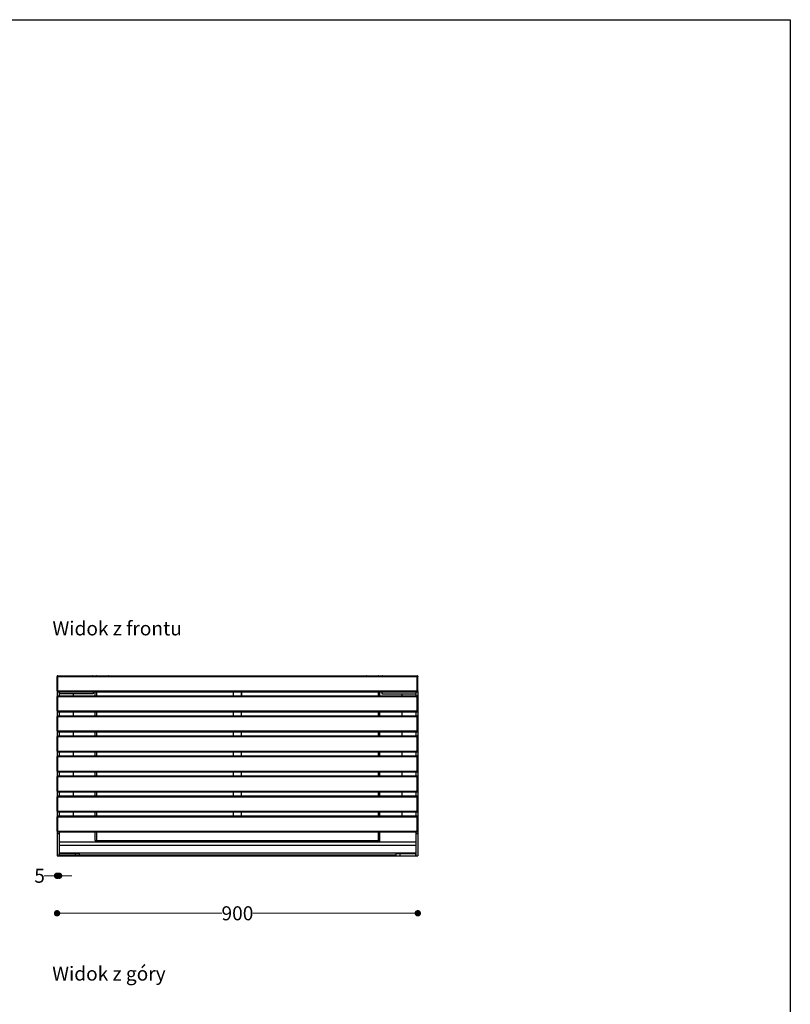
# Model space of a CAD drawing. Units: millimetres. Extents: x 10366 to 13995, y 24552 to 29685.
# Drawn here: x 12072 to 13995, y 27227 to 29685 of the extents above; entities that cross this region are included whole.
import ezdxf

# ---------------------------------------------------------------- set-up
doc = ezdxf.new("R2010")
doc.units = ezdxf.units.MM
doc.header["$LTSCALE"] = 3
doc.layers.add('DomyÅ›lny', color=7, linetype='Continuous')
doc.styles.get("Standard").update_dxf_attribs({"font": 'arial.ttf'})
doc.dimstyles.new('MATEUSZ', dxfattribs={"dimtxt": 35, "dimasz": 16, "dimexe": 0.18, "dimexo": 0.0625, "dimgap": 0.09, "dimtad": 0, "dimdec": 0, "dimdsep": 46, "dimtxsty": 'Standard', "dimblk": 'DOT', "dimcen": 0.09, "dimse1": 1, "dimse2": 1, "dimadec": 0, "dimazin": 0, "dimtfac": 1, "dimtdec": 0, "dimtofl": 0, "dimtmove": 0, "dimatfit": 3, "dimfxl": 1, "dimtolj": 1, "dimtzin": 0, "dimlwd": 9, "dimlwe": 9, "dimarcsym": 0})

# ---------------------------------------------------------------- blocks, each defined once
blk = doc.blocks.new('_Dot')
at = {"color": 0, "linetype": 'ByBlock', "lineweight": -2}
blk.add_line((-0.5, 0), (-1, 0), dxfattribs=at)
at = {"color": 0, "linetype": 'ByBlock', "const_width": 0.5}
blk.add_lwpolyline([(-0.25, 0, 1), (0.25, 0, 1)], format="xyb", close=True, dxfattribs=at)
blk = doc.blocks.new('*D22')
at = {"color": 0, "lineweight": 9, "transparency": 16777216}
for p, q in [((12181.7, 27454.5), (12577, 27454.5)), ((13049.7, 27454.5), (12654.4, 27454.5))]:
    blk.add_line(p, q, dxfattribs=at)
at = {"layer": 'Defpoints', "color": 0, "transparency": 16777216}
for p in [(12165.7, 27597.5), (13065.7, 27597.5), (13065.7, 27454.5)]:
    blk.add_point(p, dxfattribs=at)
at = {"color": 0, "lineweight": 9, "transparency": 16777216, "xscale": 16, "yscale": 16, "zscale": 16, "rotation": 180}
blk.add_blockref('_Dot', (12165.7, 27454.5), dxfattribs=at)
at = {"color": 0, "lineweight": 9, "transparency": 16777216, "xscale": 16, "yscale": 16, "zscale": 16}
blk.add_blockref('_Dot', (13065.7, 27454.5), dxfattribs=at)
at = {"color": 0, "transparency": 16777216, "insert": (12615.7, 27454.5), "char_height": 35, "attachment_point": 5}
blk.add_mtext('\\A1;900', dxfattribs=at)
blk = doc.blocks.new('*D28')
at = {"color": 0, "lineweight": 9, "transparency": 16777216}
for p, q in [((12149.7, 27548.2), (12133.7, 27548.2)), ((12186.7, 27548.2), (12202.7, 27548.2))]:
    blk.add_line(p, q, dxfattribs=at)
at = {"layer": 'Defpoints', "color": 0, "transparency": 16777216}
for p in [(12165.7, 27597.5), (12170.7, 27597.5), (12165.7, 27548.2)]:
    blk.add_point(p, dxfattribs=at)
at = {"color": 0, "lineweight": 9, "transparency": 16777216, "xscale": 16, "yscale": 16, "zscale": 16}
blk.add_blockref('_Dot', (12165.7, 27548.2), dxfattribs=at)
at = {"color": 0, "lineweight": 9, "transparency": 16777216, "xscale": 16, "yscale": 16, "zscale": 16, "rotation": 180}
blk.add_blockref('_Dot', (12170.7, 27548.2), dxfattribs=at)
at = {"color": 0, "transparency": 16777216, "insert": (12122, 27548.2), "char_height": 35, "attachment_point": 5}
blk.add_mtext('\\A1;5', dxfattribs=at)

msp = doc.modelspace()

# ---------------------------------------------------------------- linework, layer by layer
msp.add_lwpolyline([(10366.2, 24552.5), (10366.2, 29684.6), (13995, 29684.6), (13995, 24552.5)], close=True)
at = {"layer": 'DomyÅ›lny'}
for p, q in [((12165.7, 28009.5), (12165.7, 28045.5)), ((12167.7, 28047.5), (13064.2, 28047.5)), ((12167.7, 28009.5), (12167.7, 28045.5)), ((12167.7, 28045.5), (13064.2, 28045.5)), ((13064.2, 28009.5), (13064.2, 28045.5)), ((13065.7, 28009.5), (13065.7, 28045.5)), ((12165.7, 28007.5), (12170.7, 28007.5)), ((12165.7, 28007.5), (12165.7, 27652.5)), ((12165.7, 27959.5), (12165.7, 27995.5)), ((12167.7, 28009.5), (13064.2, 28009.5)), ((12167.7, 28007.5), (13064.2, 28007.5)), ((12167.7, 27997.5), (13064.2, 27997.5)), ((12167.7, 27959.5), (12167.7, 27995.5)), ((12167.7, 27995.5), (13064.2, 27995.5)), ((12170.7, 28007.5), (12170.7, 27997.5)), ((12170.7, 28007.5), (12170.7, 28002.5)), ((12170.7, 28002.5), (12170.7, 27997.5)), ((12255.7, 28002.5), (12170.7, 28002.5)), ((12205.7, 28002.5), (12205.7, 27997.5)), ((12255.7, 28007.5), (12255.7, 28002.5)), ((12260.9, 27997.5), (12260.9, 28007.5)), ((12264.7, 27997.5), (12264.7, 28007.5)), ((12605.9, 27997.5), (12605.9, 28007.5)), ((12605.9, 28004.5), (12605.9, 28007.5)), ((12605.9, 28004.5), (12605.9, 28007.5)), ((12625.9, 27997.5), (12625.9, 28007.5)), ((12625.9, 28007.5), (12625.9, 27997.5)), ((12625.9, 28007.5), (12625.9, 27997.5)), ((12967.2, 27997.5), (12967.2, 28007.5)), ((12970.9, 27997.5), (12970.9, 28007.5)), ((12975.7, 28007.5), (12975.7, 28002.5)), ((12975.7, 28002.5), (13060.7, 28002.5)), ((13025.7, 28002.5), (13025.7, 27997.5)), ((13060.7, 28007.5), (13065.7, 28007.5)), ((13060.7, 28007.5), (13060.7, 27997.5)), ((13060.7, 28007.5), (13060.7, 28002.5)), ((13060.7, 28002.5), (13060.7, 27997.5)), ((13064.2, 27959.5), (13064.2, 27995.5)), ((13065.7, 28007.5), (13065.7, 27652.5)), ((13065.7, 27959.5), (13065.7, 27995.5)), ((12165.7, 27909.5), (12165.7, 27945.5)), ((12167.7, 27959.5), (13064.2, 27959.5)), ((12167.7, 27957.5), (13064.2, 27957.5)), ((12167.7, 27947.5), (13064.2, 27947.5)), ((12167.7, 27909.5), (12167.7, 27945.5)), ((12167.7, 27945.5), (13064.2, 27945.5)), ((12170.7, 27957.5), (12170.7, 27947.5)), ((12170.7, 27957.5), (12170.7, 27947.5)), ((12205.7, 27957.5), (12205.7, 27947.5)), ((12260.9, 27947.5), (12260.9, 27957.5)), ((12264.7, 27947.5), (12264.7, 27957.5)), ((12605.9, 27947.5), (12605.9, 27957.5)), ((12625.9, 27947.5), (12625.9, 27957.5)), ((12967.2, 27947.5), (12967.2, 27957.5)), ((12970.9, 27947.5), (12970.9, 27957.5)), ((13025.7, 27957.5), (13025.7, 27947.5)), ((13060.7, 27957.5), (13060.7, 27947.5)), ((13060.7, 27957.5), (13060.7, 27947.5)), ((13064.2, 27909.5), (13064.2, 27945.5)), ((13065.7, 27909.5), (13065.7, 27945.5)), ((12165.7, 27859.5), (12165.7, 27895.5)), ((12167.7, 27909.5), (13064.2, 27909.5)), ((12167.7, 27907.5), (13064.2, 27907.5)), ((12167.7, 27897.5), (13064.2, 27897.5)), ((12167.7, 27859.5), (12167.7, 27895.5)), ((12167.7, 27895.5), (13064.2, 27895.5)), ((12170.7, 27907.5), (12170.7, 27897.5)), ((12170.7, 27907.5), (12170.7, 27897.5)), ((12205.7, 27907.5), (12205.7, 27897.5)), ((12260.9, 27897.5), (12260.9, 27907.5)), ((12264.7, 27897.5), (12264.7, 27907.5)), ((12605.9, 27897.5), (12605.9, 27907.5)), ((12625.9, 27897.5), (12625.9, 27907.5)), ((12967.2, 27897.5), (12967.2, 27907.5)), ((12970.9, 27897.5), (12970.9, 27907.5)), ((13025.7, 27907.5), (13025.7, 27897.5)), ((13060.7, 27907.5), (13060.7, 27897.5)), ((13060.7, 27907.5), (13060.7, 27897.5)), ((13064.2, 27859.5), (13064.2, 27895.5)), ((13065.7, 27859.5), (13065.7, 27895.5)), ((12165.7, 27809.5), (12165.7, 27845.5)), ((12167.7, 27859.5), (13064.2, 27859.5)), ((12167.7, 27857.5), (13064.2, 27857.5)), ((12167.7, 27847.5), (13064.2, 27847.5)), ((12167.7, 27845.5), (13064.2, 27845.5)), ((12167.7, 27809.5), (12167.7, 27845.5)), ((12170.7, 27857.5), (12170.7, 27847.5)), ((12170.7, 27857.5), (12170.7, 27847.5)), ((12205.7, 27857.5), (12205.7, 27847.5)), ((12260.9, 27847.5), (12260.9, 27857.5)), ((12264.7, 27847.5), (12264.7, 27857.5)), ((12605.9, 27847.5), (12605.9, 27857.5)), ((12625.9, 27847.5), (12625.9, 27857.5)), ((12967.2, 27847.5), (12967.2, 27857.5)), ((12970.9, 27847.5), (12970.9, 27857.5)), ((13025.7, 27857.5), (13025.7, 27847.5)), ((13060.7, 27857.5), (13060.7, 27847.5)), ((13060.7, 27857.5), (13060.7, 27847.5)), ((13064.2, 27809.5), (13064.2, 27845.5)), ((13065.7, 27809.5), (13065.7, 27845.5)), ((12165.7, 27759.5), (12165.7, 27795.5)), ((12167.7, 27809.5), (13064.2, 27809.5)), ((12167.7, 27807.5), (13064.2, 27807.5)), ((12167.7, 27797.5), (13064.2, 27797.5)), ((12167.7, 27795.5), (13064.2, 27795.5)), ((12167.7, 27759.5), (12167.7, 27795.5)), ((12170.7, 27807.5), (12170.7, 27797.5)), ((12170.7, 27807.5), (12170.7, 27797.5)), ((12205.7, 27807.5), (12205.7, 27797.5)), ((12260.9, 27797.5), (12260.9, 27807.5)), ((12264.7, 27797.5), (12264.7, 27807.5)), ((12605.9, 27797.5), (12605.9, 27807.5)), ((12625.9, 27797.5), (12625.9, 27807.5)), ((12967.2, 27797.5), (12967.2, 27807.5)), ((12970.9, 27797.5), (12970.9, 27807.5)), ((13025.7, 27807.5), (13025.7, 27797.5)), ((13060.7, 27807.5), (13060.7, 27797.5)), ((13060.7, 27807.5), (13060.7, 27797.5)), ((13064.2, 27759.5), (13064.2, 27795.5)), ((13065.7, 27759.5), (13065.7, 27795.5)), ((12165.7, 27709.5), (12165.7, 27745.5)), ((12167.7, 27759.5), (13064.2, 27759.5)), ((12167.7, 27757.5), (13064.2, 27757.5)), ((12167.7, 27747.5), (13064.2, 27747.5)), ((12167.7, 27709.5), (12167.7, 27745.5)), ((12167.7, 27745.5), (13064.2, 27745.5)), ((12170.7, 27757.5), (12170.7, 27747.5)), ((12170.7, 27757.5), (12170.7, 27747.5)), ((12205.7, 27757.5), (12205.7, 27747.5)), ((12260.9, 27747.5), (12260.9, 27757.5)), ((12264.7, 27747.5), (12264.7, 27757.5)), ((12605.9, 27747.5), (12605.9, 27757.5)), ((12625.9, 27747.5), (12625.9, 27757.5)), ((12967.2, 27747.5), (12967.2, 27757.5)), ((12970.9, 27747.5), (12970.9, 27757.5)), ((13025.7, 27757.5), (13025.7, 27747.5)), ((13060.7, 27757.5), (13060.7, 27747.5)), ((13060.7, 27757.5), (13060.7, 27747.5)), ((13064.2, 27709.5), (13064.2, 27745.5)), ((13065.7, 27709.5), (13065.7, 27745.5)), ((12165.7, 27659.5), (12165.7, 27695.5)), ((12167.7, 27709.5), (13064.2, 27709.5)), ((12167.7, 27707.5), (13064.2, 27707.5)), ((12167.7, 27697.5), (13064.2, 27697.5)), ((12167.7, 27659.5), (12167.7, 27695.5)), ((12167.7, 27695.5), (13064.2, 27695.5)), ((12170.7, 27707.5), (12170.7, 27697.5)), ((12170.7, 27707.5), (12170.7, 27697.5)), ((12205.7, 27707.5), (12205.7, 27697.5)), ((12260.9, 27697.5), (12260.9, 27707.5)), ((12264.7, 27697.5), (12264.7, 27707.5)), ((12605.9, 27697.5), (12605.9, 27707.5)), ((12625.9, 27697.5), (12625.9, 27707.5)), ((12967.2, 27697.5), (12967.2, 27707.5)), ((12970.9, 27697.5), (12970.9, 27707.5)), ((13025.7, 27707.5), (13025.7, 27697.5)), ((13060.7, 27707.5), (13060.7, 27697.5)), ((13060.7, 27707.5), (13060.7, 27697.5)), ((13064.2, 27659.5), (13064.2, 27695.5)), ((13065.7, 27659.5), (13065.7, 27695.5)), ((12170.7, 27652.5), (12165.7, 27652.5)), ((12165.7, 27652.5), (12165.7, 27597.5)), ((12167.7, 27659.5), (13064.2, 27659.5)), ((12167.7, 27657.5), (13064.2, 27657.5)), ((12170.7, 27657.5), (12170.7, 27652.5)), ((12170.7, 27652.5), (12170.7, 27597.5)), ((12260.9, 27636.3), (12260.9, 27657.5)), ((12264.7, 27636.3), (12264.7, 27657.5)), ((12967.2, 27636.3), (12967.2, 27657.5)), ((12970.9, 27636.3), (12970.9, 27657.5)), ((13060.7, 27657.5), (13060.7, 27652.5)), ((13065.7, 27652.5), (13060.7, 27652.5)), ((13060.7, 27652.5), (13060.7, 27597.5)), ((13065.7, 27652.5), (13065.7, 27597.5)), ((12170.7, 27632.5), (13060.7, 27632.5)), ((12170.7, 27624.5), (13060.7, 27624.5)), ((12264.7, 27636.3), (12967.2, 27636.3)), ((12264.7, 27632.5), (12967.2, 27632.5)), ((12165.7, 27597.5), (12170.7, 27597.5)), ((12170.7, 27605.5), (13060.7, 27605.5)), ((12170.7, 27597.5), (12170.7, 27602.5)), ((12170.7, 27602.5), (12210.7, 27602.5)), ((12210.7, 27597.5), (12170.7, 27597.5)), ((12170.7, 27597.5), (13060.7, 27597.5)), ((12210.7, 27602.5), (12210.7, 27597.5)), ((12220.7, 27602.5), (12220.7, 27597.5)), ((12220.7, 27600.5), (13010.7, 27600.5)), ((13010.7, 27602.5), (13010.7, 27597.5)), ((13060.7, 27602.5), (13020.7, 27602.5)), ((13020.7, 27602.5), (13020.7, 27597.5)), ((13020.7, 27597.5), (13060.7, 27597.5)), ((13060.7, 27597.5), (13060.7, 27602.5)), ((13060.7, 27597.5), (13065.7, 27597.5))]:
    msp.add_line(p, q, dxfattribs=at)
for points in [[(12167.7, 28045.5, 0), (12165.7, 28045.5, 0)], [(12167.7, 28047.5, 0), (12167.7, 28047.5, 0), (12167.7, 28047.5, 0), (12167.7, 28047.5, 0), (12167.7, 28047.5, 0), (12167.7, 28047.5, 0), (12167.7, 28047.5, 0), (12167.7, 28047.5, 0), (12167.7, 28047.5, 0), (12167.7, 28047.5, 0), (12167.7, 28047.5, 0), (12167.7, 28047.5, 0), (12167.7, 28047.5, 0), (12167.7, 28047.5, 0), (12167.7, 28047.5, 0), (12167.7, 28047.4, 0), (12167.7, 28047.3, 0), (12167.7, 28045.5, 0)], [(13064.2, 28047.5, 0), (13064.2, 28047.5, 0), (13064.2, 28047.5, 0), (13064.2, 28047.5, 0), (13064.2, 28047.5, 0), (13064.2, 28047.5, 0), (13064.2, 28047.5, 0), (13064.2, 28047.5, 0), (13064.2, 28047.5, 0), (13064.2, 28047.5, 0), (13064.2, 28047.5, 0), (13064.2, 28047.5, 0), (13064.2, 28047.5, 0), (13064.2, 28047.4, 0), (13064.2, 28047, 0), (13064.2, 28045.5, 0)], [(13064.2, 28045.5, 0), (13065.7, 28045.5, 0)], [(13065.7, 28046, 0), (13065.7, 28046, 0), (13065.7, 28046, 0), (13065.7, 28046, 0), (13065.7, 28046, 0), (13065.7, 28046, 0), (13065.7, 28046, 0), (13065.7, 28046, 0), (13065.7, 28046, 0), (13065.7, 28046, 0), (13065.7, 28046, 0), (13065.7, 28046, 0), (13065.7, 28046, 0), (13065.7, 28046, 0), (13065.7, 28045.9, 0), (13065.7, 28045.5, 0)], [(12165.7, 28009.5, 0), (12165.7, 28009.5, 0), (12165.7, 28009.5, 0), (12165.7, 28009.5, 0), (12165.7, 28009.5, 0), (12165.7, 28009.5, 0), (12165.7, 28009.5, 0), (12165.7, 28009.5, 0), (12165.7, 28009.5, 0), (12165.7, 28009.5, 0), (12165.7, 28009.5, 0), (12165.7, 28009.5, 0), (12165.7, 28009.5, 0), (12165.7, 28009.5, 0), (12165.7, 28009.5, 0), (12165.7, 28009.5, 0), (12165.9, 28009.5, 0), (12167.7, 28009.5, 0)], [(12167.7, 27995.5, 0), (12165.7, 27995.5, 0)], [(12167.7, 28009.5, 0), (12167.7, 28007.5, 0)], [(12167.7, 27997.5, 0), (12167.7, 27997.5, 0), (12167.7, 27997.5, 0), (12167.7, 27997.5, 0), (12167.7, 27997.5, 0), (12167.7, 27997.5, 0), (12167.7, 27997.5, 0), (12167.7, 27997.5, 0), (12167.7, 27997.5, 0), (12167.7, 27997.5, 0), (12167.7, 27997.5, 0), (12167.7, 27997.5, 0), (12167.7, 27997.5, 0), (12167.7, 27997.5, 0), (12167.7, 27997.5, 0), (12167.7, 27997.4, 0), (12167.7, 27997.3, 0), (12167.7, 27995.5, 0)], [(13064.2, 28009.5, 0), (13064.2, 28007.5, 0)], [(13064.2, 28009.5, 0), (13065.7, 28009.5, 0)], [(13064.2, 27997.5, 0), (13064.2, 27997.5, 0), (13064.2, 27997.5, 0), (13064.2, 27997.5, 0), (13064.2, 27997.5, 0), (13064.2, 27997.5, 0), (13064.2, 27997.5, 0), (13064.2, 27997.5, 0), (13064.2, 27997.5, 0), (13064.2, 27997.5, 0), (13064.2, 27997.5, 0), (13064.2, 27997.5, 0), (13064.2, 27997.5, 0), (13064.2, 27997.4, 0), (13064.2, 27997, 0), (13064.2, 27995.5, 0)], [(13064.2, 27995.5, 0), (13065.7, 27995.5, 0)], [(13065.7, 28009.5, 0), (13065.7, 28009, 0)], [(13065.7, 27996, 0), (13065.7, 27996, 0), (13065.7, 27996, 0), (13065.7, 27996, 0), (13065.7, 27996, 0), (13065.7, 27996, 0), (13065.7, 27996, 0), (13065.7, 27996, 0), (13065.7, 27996, 0), (13065.7, 27996, 0), (13065.7, 27996, 0), (13065.7, 27996, 0), (13065.7, 27996, 0), (13065.7, 27996, 0), (13065.7, 27996, 0), (13065.7, 27995.8, 0), (13065.7, 27995.5, 0)], [(12165.7, 27959.5, 0), (12165.7, 27959.5, 0), (12165.7, 27959.5, 0), (12165.7, 27959.5, 0), (12165.7, 27959.5, 0), (12165.7, 27959.5, 0), (12165.7, 27959.5, 0), (12165.7, 27959.5, 0), (12165.7, 27959.5, 0), (12165.7, 27959.5, 0), (12165.7, 27959.5, 0), (12165.7, 27959.5, 0), (12165.7, 27959.5, 0), (12165.7, 27959.5, 0), (12165.7, 27959.5, 0), (12165.7, 27959.5, 0), (12165.9, 27959.5, 0), (12167.7, 27959.5, 0)], [(12167.7, 27945.5, 0), (12165.7, 27945.5, 0)], [(12167.7, 27959.5, 0), (12167.7, 27957.5, 0)], [(12167.7, 27947.5, 0), (12167.7, 27947.5, 0), (12167.7, 27947.5, 0), (12167.7, 27947.5, 0), (12167.7, 27947.5, 0), (12167.7, 27947.5, 0), (12167.7, 27947.5, 0), (12167.7, 27947.5, 0), (12167.7, 27947.5, 0), (12167.7, 27947.5, 0), (12167.7, 27947.5, 0), (12167.7, 27947.5, 0), (12167.7, 27947.5, 0), (12167.7, 27947.5, 0), (12167.7, 27947.5, 0), (12167.7, 27947.4, 0), (12167.7, 27947.3, 0), (12167.7, 27945.5, 0)], [(13064.2, 27959.5, 0), (13064.2, 27959.5, 0), (13064.2, 27957.5, 0)], [(13064.2, 27959.5, 0), (13065.7, 27959.5, 0)], [(13064.2, 27947.5, 0), (13064.2, 27947.5, 0), (13064.2, 27947.5, 0), (13064.2, 27947.5, 0), (13064.2, 27947.5, 0), (13064.2, 27947.5, 0), (13064.2, 27947.5, 0), (13064.2, 27947.5, 0), (13064.2, 27947.5, 0), (13064.2, 27947.5, 0), (13064.2, 27947.5, 0), (13064.2, 27947.5, 0), (13064.2, 27947.5, 0), (13064.2, 27947.4, 0), (13064.2, 27947, 0), (13064.2, 27945.5, 0)], [(13064.2, 27945.5, 0), (13065.7, 27945.5, 0)], [(13065.7, 27959.5, 0), (13065.7, 27959, 0)], [(13065.7, 27946, 0), (13065.7, 27946, 0), (13065.7, 27946, 0), (13065.7, 27946, 0), (13065.7, 27946, 0), (13065.7, 27946, 0), (13065.7, 27946, 0), (13065.7, 27946, 0), (13065.7, 27946, 0), (13065.7, 27946, 0), (13065.7, 27946, 0), (13065.7, 27946, 0), (13065.7, 27946, 0), (13065.7, 27946, 0), (13065.7, 27945.9, 0), (13065.7, 27945.5, 0)], [(12165.7, 27909.5, 0), (12165.7, 27909.5, 0), (12165.7, 27909.5, 0), (12165.7, 27909.5, 0), (12165.7, 27909.5, 0), (12165.7, 27909.5, 0), (12165.7, 27909.5, 0), (12165.7, 27909.5, 0), (12165.7, 27909.5, 0), (12165.7, 27909.5, 0), (12165.7, 27909.5, 0), (12165.7, 27909.5, 0), (12165.7, 27909.5, 0), (12165.7, 27909.5, 0), (12165.7, 27909.5, 0), (12165.7, 27909.5, 0), (12165.9, 27909.5, 0), (12167.7, 27909.5, 0)], [(12167.7, 27895.5, 0), (12165.7, 27895.5, 0)], [(12167.7, 27909.5, 0), (12167.7, 27907.5, 0)], [(12167.7, 27897.5, 0), (12167.7, 27897.5, 0), (12167.7, 27897.5, 0), (12167.7, 27897.5, 0), (12167.7, 27897.5, 0), (12167.7, 27897.5, 0), (12167.7, 27897.5, 0), (12167.7, 27897.5, 0), (12167.7, 27897.5, 0), (12167.7, 27897.5, 0), (12167.7, 27897.5, 0), (12167.7, 27897.5, 0), (12167.7, 27897.5, 0), (12167.7, 27897.5, 0), (12167.7, 27897.5, 0), (12167.7, 27897.4, 0), (12167.7, 27897.3, 0), (12167.7, 27895.5, 0)], [(13064.2, 27909.5, 0), (13065.7, 27909.5, 0)], [(13064.2, 27909.5, 0), (13064.2, 27907.5, 0)], [(13064.2, 27897.5, 0), (13064.2, 27897.5, 0), (13064.2, 27897.5, 0), (13064.2, 27897.5, 0), (13064.2, 27897.5, 0), (13064.2, 27897.5, 0), (13064.2, 27897.5, 0), (13064.2, 27897.5, 0), (13064.2, 27897.5, 0), (13064.2, 27897.5, 0), (13064.2, 27897.5, 0), (13064.2, 27897.5, 0), (13064.2, 27897.5, 0), (13064.2, 27897.4, 0), (13064.2, 27897.3, 0), (13064.2, 27895.5, 0)], [(13064.2, 27895.5, 0), (13065.7, 27895.5, 0)], [(13065.7, 27909.5, 0), (13065.7, 27909, 0)], [(13065.7, 27896, 0), (13065.7, 27896, 0), (13065.7, 27896, 0), (13065.7, 27896, 0), (13065.7, 27896, 0), (13065.7, 27896, 0), (13065.7, 27896, 0), (13065.7, 27896, 0), (13065.7, 27896, 0), (13065.7, 27896, 0), (13065.7, 27896, 0), (13065.7, 27896, 0), (13065.7, 27896, 0), (13065.7, 27896, 0), (13065.7, 27895.9, 0), (13065.7, 27895.5, 0)], [(12165.7, 27859.5, 0), (12165.7, 27859.5, 0), (12165.7, 27859.5, 0), (12165.7, 27859.5, 0), (12165.7, 27859.5, 0), (12165.7, 27859.5, 0), (12165.7, 27859.5, 0), (12165.7, 27859.5, 0), (12165.7, 27859.5, 0), (12165.7, 27859.5, 0), (12165.7, 27859.5, 0), (12165.7, 27859.5, 0), (12165.7, 27859.5, 0), (12165.7, 27859.5, 0), (12165.7, 27859.5, 0), (12165.7, 27859.5, 0), (12165.9, 27859.5, 0), (12167.7, 27859.5, 0)], [(12167.7, 27845.5, 0), (12165.7, 27845.5, 0)], [(12167.7, 27859.5, 0), (12167.7, 27857.5, 0)], [(12167.7, 27847.5, 0), (12167.7, 27847.5, 0), (12167.7, 27847.5, 0), (12167.7, 27847.5, 0), (12167.7, 27847.5, 0), (12167.7, 27847.5, 0), (12167.7, 27847.5, 0), (12167.7, 27847.5, 0), (12167.7, 27847.5, 0), (12167.7, 27847.5, 0), (12167.7, 27847.5, 0), (12167.7, 27847.5, 0), (12167.7, 27847.5, 0), (12167.7, 27847.5, 0), (12167.7, 27847.5, 0), (12167.7, 27847.4, 0), (12167.7, 27847.3, 0), (12167.7, 27845.5, 0)], [(13064.2, 27859.5, 0), (13064.2, 27857.5, 0)], [(13064.2, 27859.5, 0), (13065.7, 27859.5, 0)], [(13064.2, 27847.5, 0), (13064.2, 27847.5, 0), (13064.2, 27847.5, 0), (13064.2, 27847.5, 0), (13064.2, 27847.5, 0), (13064.2, 27847.5, 0), (13064.2, 27847.5, 0), (13064.2, 27847.5, 0), (13064.2, 27847.5, 0), (13064.2, 27847.5, 0), (13064.2, 27847.5, 0), (13064.2, 27847.5, 0), (13064.2, 27847.5, 0), (13064.2, 27847.4, 0), (13064.2, 27847, 0), (13064.2, 27845.5, 0)], [(13064.2, 27845.5, 0), (13065.7, 27845.5, 0)], [(13065.7, 27859.5, 0), (13065.7, 27859, 0)], [(13065.7, 27846, 0), (13065.7, 27846, 0), (13065.7, 27846, 0), (13065.7, 27846, 0), (13065.7, 27846, 0), (13065.7, 27846, 0), (13065.7, 27846, 0), (13065.7, 27846, 0), (13065.7, 27846, 0), (13065.7, 27846, 0), (13065.7, 27846, 0), (13065.7, 27846, 0), (13065.7, 27846, 0), (13065.7, 27846, 0), (13065.7, 27845.9, 0), (13065.7, 27845.5, 0)], [(12165.7, 27809.5, 0), (12165.7, 27809.5, 0), (12165.7, 27809.5, 0), (12165.7, 27809.5, 0), (12165.7, 27809.5, 0), (12165.7, 27809.5, 0), (12165.7, 27809.5, 0), (12165.7, 27809.5, 0), (12165.7, 27809.5, 0), (12165.7, 27809.5, 0), (12165.7, 27809.5, 0), (12165.7, 27809.5, 0), (12165.7, 27809.5, 0), (12165.7, 27809.5, 0), (12165.7, 27809.5, 0), (12165.7, 27809.5, 0), (12165.9, 27809.5, 0), (12167.7, 27809.5, 0)], [(12167.7, 27795.5, 0), (12165.7, 27795.5, 0)], [(12167.7, 27809.5, 0), (12167.7, 27807.5, 0)], [(12167.7, 27797.5, 0), (12167.7, 27797.5, 0), (12167.7, 27797.5, 0), (12167.7, 27797.5, 0), (12167.7, 27797.5, 0), (12167.7, 27797.5, 0), (12167.7, 27797.5, 0), (12167.7, 27797.5, 0), (12167.7, 27797.5, 0), (12167.7, 27797.5, 0), (12167.7, 27797.5, 0), (12167.7, 27797.5, 0), (12167.7, 27797.5, 0), (12167.7, 27797.5, 0), (12167.7, 27797.5, 0), (12167.7, 27797.4, 0), (12167.7, 27797.3, 0), (12167.7, 27795.5, 0)], [(13064.2, 27809.5, 0), (13064.2, 27807.5, 0)], [(13064.2, 27809.5, 0), (13065.7, 27809.5, 0)], [(13064.2, 27797.5, 0), (13064.2, 27797.5, 0), (13064.2, 27797.5, 0), (13064.2, 27797.5, 0), (13064.2, 27797.5, 0), (13064.2, 27797.5, 0), (13064.2, 27797.5, 0), (13064.2, 27797.5, 0), (13064.2, 27797.5, 0), (13064.2, 27797.5, 0), (13064.2, 27797.5, 0), (13064.2, 27797.5, 0), (13064.2, 27797.5, 0), (13064.2, 27797.4, 0), (13064.2, 27797, 0), (13064.2, 27795.5, 0)], [(13064.2, 27795.5, 0), (13065.7, 27795.5, 0)], [(13065.7, 27809.5, 0), (13065.7, 27809, 0)], [(13065.7, 27796, 0), (13065.7, 27796, 0), (13065.7, 27796, 0), (13065.7, 27796, 0), (13065.7, 27796, 0), (13065.7, 27796, 0), (13065.7, 27796, 0), (13065.7, 27796, 0), (13065.7, 27796, 0), (13065.7, 27796, 0), (13065.7, 27796, 0), (13065.7, 27796, 0), (13065.7, 27796, 0), (13065.7, 27796, 0), (13065.7, 27795.9, 0), (13065.7, 27795.5, 0)], [(12165.7, 27759.5, 0), (12165.7, 27759.5, 0), (12165.7, 27759.5, 0), (12165.7, 27759.5, 0), (12165.7, 27759.5, 0), (12165.7, 27759.5, 0), (12165.7, 27759.5, 0), (12165.7, 27759.5, 0), (12165.7, 27759.5, 0), (12165.7, 27759.5, 0), (12165.7, 27759.5, 0), (12165.7, 27759.5, 0), (12165.7, 27759.5, 0), (12165.7, 27759.5, 0), (12165.7, 27759.5, 0), (12165.7, 27759.5, 0), (12165.9, 27759.5, 0), (12167.7, 27759.5, 0)], [(12167.7, 27745.5, 0), (12165.7, 27745.5, 0)], [(12167.7, 27759.5, 0), (12167.7, 27757.5, 0)], [(12167.7, 27747.5, 0), (12167.7, 27747.5, 0), (12167.7, 27747.5, 0), (12167.7, 27747.5, 0), (12167.7, 27747.5, 0), (12167.7, 27747.5, 0), (12167.7, 27747.5, 0), (12167.7, 27747.5, 0), (12167.7, 27747.5, 0), (12167.7, 27747.5, 0), (12167.7, 27747.5, 0), (12167.7, 27747.5, 0), (12167.7, 27747.5, 0), (12167.7, 27747.5, 0), (12167.7, 27747.5, 0), (12167.7, 27747.4, 0), (12167.7, 27747.3, 0), (12167.7, 27745.5, 0)], [(13064.2, 27759.5, 0), (13065.7, 27759.5, 0)], [(13064.2, 27759.5, 0), (13064.2, 27759.5, 0), (13064.2, 27757.5, 0)], [(13064.2, 27747.5, 0), (13064.2, 27747.5, 0), (13064.2, 27747.5, 0), (13064.2, 27747.5, 0), (13064.2, 27747.5, 0), (13064.2, 27747.5, 0), (13064.2, 27747.5, 0), (13064.2, 27747.5, 0), (13064.2, 27747.5, 0), (13064.2, 27747.5, 0), (13064.2, 27747.5, 0), (13064.2, 27747.5, 0), (13064.2, 27747.5, 0), (13064.2, 27747.4, 0), (13064.2, 27747, 0), (13064.2, 27745.5, 0)], [(13064.2, 27745.5, 0), (13065.7, 27745.5, 0)], [(13065.7, 27759.5, 0), (13065.7, 27759, 0)], [(13065.7, 27746, 0), (13065.7, 27746, 0), (13065.7, 27746, 0), (13065.7, 27746, 0), (13065.7, 27746, 0), (13065.7, 27746, 0), (13065.7, 27746, 0), (13065.7, 27746, 0), (13065.7, 27746, 0), (13065.7, 27746, 0), (13065.7, 27746, 0), (13065.7, 27746, 0), (13065.7, 27746, 0), (13065.7, 27746, 0), (13065.7, 27745.9, 0), (13065.7, 27745.5, 0)], [(12165.7, 27709.5, 0), (12165.7, 27709.5, 0), (12165.7, 27709.5, 0), (12165.7, 27709.5, 0), (12165.7, 27709.5, 0), (12165.7, 27709.5, 0), (12165.7, 27709.5, 0), (12165.7, 27709.5, 0), (12165.7, 27709.5, 0), (12165.7, 27709.5, 0), (12165.7, 27709.5, 0), (12165.7, 27709.5, 0), (12165.7, 27709.5, 0), (12165.7, 27709.5, 0), (12165.7, 27709.5, 0), (12165.7, 27709.5, 0), (12165.9, 27709.5, 0), (12167.7, 27709.5, 0)], [(12167.7, 27695.5, 0), (12165.7, 27695.5, 0)], [(12167.7, 27709.5, 0), (12167.7, 27707.5, 0)], [(12167.7, 27697.5, 0), (12167.7, 27697.5, 0), (12167.7, 27697.5, 0), (12167.7, 27697.5, 0), (12167.7, 27697.5, 0), (12167.7, 27697.5, 0), (12167.7, 27697.5, 0), (12167.7, 27697.5, 0), (12167.7, 27697.5, 0), (12167.7, 27697.5, 0), (12167.7, 27697.5, 0), (12167.7, 27697.5, 0), (12167.7, 27697.5, 0), (12167.7, 27697.5, 0), (12167.7, 27697.5, 0), (12167.7, 27697.4, 0), (12167.7, 27697.3, 0), (12167.7, 27695.5, 0)], [(13064.2, 27709.5, 0), (13064.2, 27709.5, 0), (13064.2, 27707.5, 0)], [(13064.2, 27709.5, 0), (13065.7, 27709.5, 0)], [(13064.2, 27697.5, 0), (13064.2, 27697.5, 0), (13064.2, 27697.5, 0), (13064.2, 27697.5, 0), (13064.2, 27697.5, 0), (13064.2, 27697.5, 0), (13064.2, 27697.5, 0), (13064.2, 27697.5, 0), (13064.2, 27697.5, 0), (13064.2, 27697.5, 0), (13064.2, 27697.5, 0), (13064.2, 27697.5, 0), (13064.2, 27697.5, 0), (13064.2, 27697.4, 0), (13064.2, 27697, 0), (13064.2, 27695.5, 0)], [(13064.2, 27695.5, 0), (13065.7, 27695.5, 0)], [(13065.7, 27709.5, 0), (13065.7, 27709, 0)], [(13065.7, 27696, 0), (13065.7, 27696, 0), (13065.7, 27696, 0), (13065.7, 27696, 0), (13065.7, 27696, 0), (13065.7, 27696, 0), (13065.7, 27696, 0), (13065.7, 27696, 0), (13065.7, 27696, 0), (13065.7, 27696, 0), (13065.7, 27696, 0), (13065.7, 27696, 0), (13065.7, 27696, 0), (13065.7, 27696, 0), (13065.7, 27695.9, 0), (13065.7, 27695.5, 0)], [(12165.7, 27659.5, 0), (12165.7, 27659.5, 0), (12165.7, 27659.5, 0), (12165.7, 27659.5, 0), (12165.7, 27659.5, 0), (12165.7, 27659.5, 0), (12165.7, 27659.5, 0), (12165.7, 27659.5, 0), (12165.7, 27659.5, 0), (12165.7, 27659.5, 0), (12165.7, 27659.5, 0), (12165.7, 27659.5, 0), (12165.7, 27659.5, 0), (12165.7, 27659.5, 0), (12165.7, 27659.5, 0), (12165.7, 27659.5, 0), (12165.9, 27659.5, 0), (12167.7, 27659.5, 0)], [(12167.7, 27659.5, 0), (12167.7, 27657.5, 0)], [(13064.2, 27659.5, 0), (13064.2, 27659.5, 0), (13064.2, 27657.5, 0)], [(13064.2, 27659.5, 0), (13065.7, 27659.5, 0)], [(13065.7, 27659.5, 0), (13065.7, 27659, 0)], [(12260.9, 27636.3, 0), (12260.9, 27636.3, 0), (12260.9, 27636.3, 0), (12260.9, 27636.3, 0), (12260.9, 27636.3, 0), (12260.9, 27636.3, 0), (12260.9, 27636.3, 0), (12260.9, 27636.3, 0), (12260.9, 27636.3, 0), (12260.9, 27636.3, 0), (12260.9, 27636.3, 0), (12260.9, 27636.3, 0), (12260.9, 27636.3, 0), (12260.9, 27636.3, 0), (12261, 27636.3, 0), (12261, 27636.3, 0), (12261.4, 27636.3, 0), (12264.7, 27636.3, 0)], [(12264.7, 27636.3, 0), (12264.7, 27632.5, 0)], [(12967.2, 27632.5, 0), (12967.2, 27632.5, 0), (12967.2, 27632.5, 0), (12967.2, 27632.5, 0), (12967.2, 27632.5, 0), (12967.2, 27632.5, 0), (12967.2, 27632.5, 0), (12967.2, 27632.5, 0), (12967.2, 27632.5, 0), (12967.2, 27632.5, 0), (12967.2, 27632.5, 0), (12967.2, 27632.5, 0), (12967.2, 27632.5, 0), (12967.2, 27632.5, 0), (12967.2, 27632.5, 0), (12967.2, 27632.6, 0), (12967.2, 27633, 0), (12967.2, 27636.3, 0)], [(12967.2, 27636.3, 0), (12970.9, 27636.3, 0)], [(12210.7, 27602.5, 0), (12220.7, 27602.5, 0)], [(12220.7, 27597.5, 0), (12220.7, 27597.5, 0), (12220.7, 27597.5, 0), (12220.7, 27597.5, 0), (12220.7, 27597.5, 0), (12220.7, 27597.5, 0), (12220.7, 27597.5, 0), (12220.7, 27597.5, 0), (12220.7, 27597.5, 0), (12220.7, 27597.5, 0), (12220.7, 27597.5, 0), (12220.7, 27597.5, 0), (12220.7, 27597.5, 0), (12220.7, 27597.5, 0), (12220.6, 27597.5, 0), (12220.4, 27597.5, 0), (12219.5, 27597.5, 0), (12210.7, 27597.5, 0)], [(13020.7, 27602.5, 0), (13010.7, 27602.5, 0)], [(13010.7, 27597.5, 0), (13010.7, 27597.5, 0), (13010.7, 27597.5, 0), (13010.7, 27597.5, 0), (13010.7, 27597.5, 0), (13010.7, 27597.5, 0), (13010.7, 27597.5, 0), (13010.7, 27597.5, 0), (13010.7, 27597.5, 0), (13010.7, 27597.5, 0), (13010.7, 27597.5, 0), (13010.7, 27597.5, 0), (13010.7, 27597.5, 0), (13010.7, 27597.5, 0), (13010.8, 27597.5, 0), (13011, 27597.5, 0), (13011.9, 27597.5, 0), (13020.7, 27597.5, 0)]]:
    msp.add_polyline3d(points, dxfattribs=at)
for centre, radius, start, end in [((12167.7, 28045.5), 2, 90, 180), ((12254.2, 28046), 1.5, 64.8471, 90), ((12264.7, 28043.7), 3.78, 90, 104.1322), ((12293.7, 28043.7), 3.78, 78.3275, 90), ((12938.2, 28043.7), 3.78, 90, 103.2436), ((12967.2, 28043.7), 3.78, 73.8386, 90), ((12977.2, 28046), 1.5, 90, 115.1529), ((13064.2, 28046), 1.5, 360, 90), ((12167.7, 28009.5), 2, 180, 270), ((12167.7, 27995.5), 2, 90, 180), ((13064.2, 28009), 1.5, 270, 0), ((13064.2, 27996), 1.5, 0, 90), ((12167.7, 27959.5), 2, 180, 270), ((12167.7, 27945.5), 2, 90, 180), ((13064.2, 27959), 1.5, 270, 0), ((13064.2, 27946), 1.5, 0, 90), ((12167.7, 27909.5), 2, 180, 270), ((12167.7, 27895.5), 2, 90, 180), ((13064.2, 27909), 1.5, 270, 0), ((13064.2, 27896), 1.5, 0, 90), ((12167.7, 27859.5), 2, 180, 270), ((12167.7, 27845.5), 2, 90, 180), ((13064.2, 27859), 1.5, 270, 0), ((13064.2, 27846), 1.5, 0, 90), ((12167.7, 27809.5), 2, 180, 270), ((12167.7, 27795.5), 2, 90, 180), ((13064.2, 27809), 1.5, 270, 0), ((13064.2, 27796), 1.5, 0, 90), ((12167.7, 27759.5), 2, 180, 270), ((12167.7, 27745.5), 2, 90, 180), ((13064.2, 27759), 1.5, 270, 0), ((13064.2, 27746), 1.5, 0, 90), ((12167.7, 27709.5), 2, 180, 270), ((12167.7, 27695.5), 2, 90, 180), ((13064.2, 27709), 1.5, 270, 0), ((13064.2, 27696), 1.5, 0, 90), ((12167.7, 27659.5), 2, 180, 270), ((13064.2, 27659), 1.5, 270, 0), ((12264.7, 27636.3), 3.78, 180, 270), ((12967.2, 27636.3), 3.78, 270, 0)]:
    msp.add_arc(centre, radius, start, end, dxfattribs=at)

# ---------------------------------------------------------------- texts
for s, p in [('Widok z frontu', (12154.3, 28148)), ('Widok z góry', (12153.6, 27286.5))]:
    msp.add_text(s, height=34.962).set_placement(p)

# ---------------------------------------------------------------- dimensions: what is measured, and where the dimension line sits
for base, p1, p2, picture, middle in [((12165.7, 27548.2), (12170.7, 27597.5), (12165.7, 27597.5), '*D28', (12122, 27548.2)), ((13065.7, 27454.5), (12165.7, 27597.5), (13065.7, 27597.5), '*D22', (12615.7, 27454.5))]:
    dim = msp.add_linear_dim(base=base, p1=p1, p2=p2, dimstyle='MATEUSZ')
    dim.commit()
    dim.dimension.update_dxf_attribs({"geometry": picture, "text_midpoint": middle})

doc.saveas('drawing.dxf')
